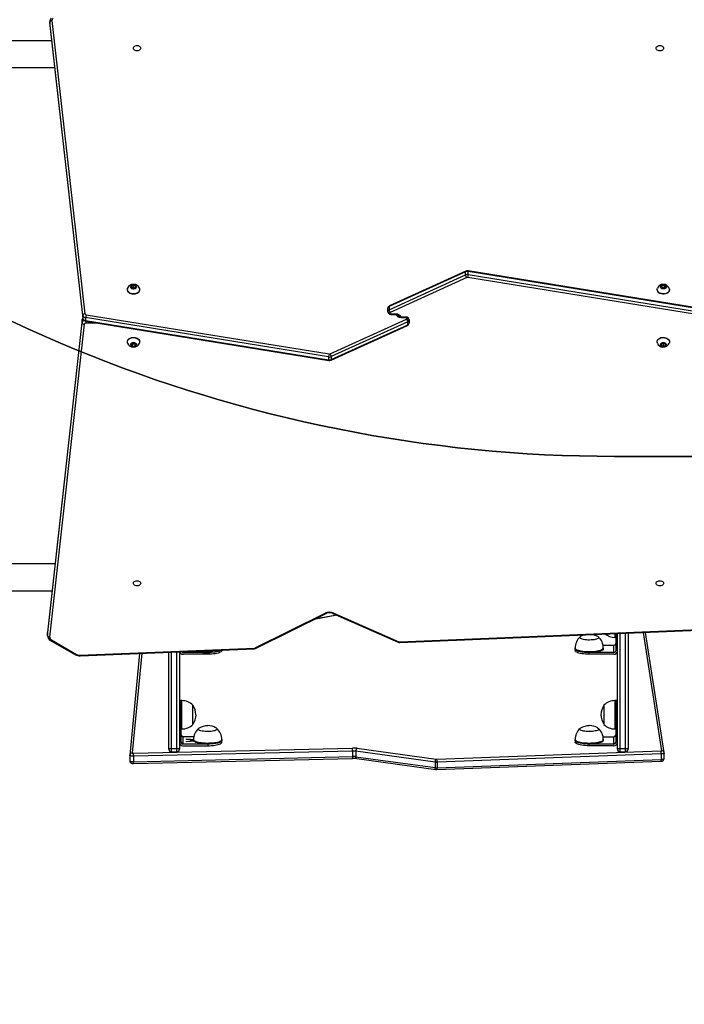
# Model space of a CAD drawing. Units: millimetres. Extents: x -410 to 1095, y 33 to 960.
# Drawn here: x 235 to 329, y 173 to 312 of the extents above; entities that cross this region are included whole.
import ezdxf

# ---------------------------------------------------------------- set-up
doc = ezdxf.new("R2010")
doc.units = ezdxf.units.MM
doc.header["$PDSIZE"] = -1
doc.layers.add('VP-EQ', color=7, linetype='Continuous', true_color=0x8a3492)
doc.layers.add('VP-HIC', color=6, linetype='Continuous')
doc.dimstyles.get("Standard").update_dxf_attribs({"dimtxt": 14, "dimasz": 20, "dimexe": 20, "dimexo": 50, "dimgap": 20, "dimtad": 0, "dimdec": 0, "dimzin": 0, "dimdsep": 46, "dimtxsty": 'Standard', "dimcen": -0.09, "dimadec": 0, "dimazin": 0, "dimtfac": 1, "dimtdec": 4, "dimtofl": 0, "dimtmove": 0, "dimatfit": 3, "dimfxl": 70, "dimfxlon": 1, "dimtolj": 1, "dimtzin": 0, "dimarcsym": 0})

# ---------------------------------------------------------------- blocks, each defined once
blk = doc.blocks.new('*D20')
at = {"color": 0, "lineweight": -2}
for p, q in [((1005.45, 738.1), (1095.45, 738.1)), ((1075.45, 718.1), (1075.45, 456.87)), ((1075.45, 53.5), (1075.45, 381.87)), ((1005.45, 33.5), (1095.45, 33.5))]:
    blk.add_line(p, q, dxfattribs=at)
at = {"color": 0}
for points in [[(1078.79, 718.1), (1072.12, 718.1), (1075.45, 738.1)], [(1072.12, 53.5), (1078.79, 53.5), (1075.45, 33.5)]]:
    blk.add_solid(points, dxfattribs=at)
at = {"layer": 'Defpoints', "color": 0}
for p in [(402.13, 738.1), (288.78, 33.5), (1075.45, 33.5)]:
    blk.add_point(p, dxfattribs=at)
at = {"color": 0, "insert": (1075.45, 419.37), "char_height": 14, "attachment_point": 5, "rotation": 90}
blk.add_mtext('\\A1;705', dxfattribs=at)
blk = doc.blocks.new('*D21')
at = {"color": 0, "lineweight": -2}
for p, q in [((203.69, 788.64), (203.69, 878.64)), ((605.69, 788.64), (605.69, 878.64)), ((223.69, 858.64), (364.34, 858.64)), ((585.69, 858.64), (439.34, 858.64))]:
    blk.add_line(p, q, dxfattribs=at)
at = {"color": 0}
for points in [[(223.69, 861.97), (223.69, 855.31), (203.69, 858.64)], [(585.69, 855.31), (585.69, 861.97), (605.69, 858.64)]]:
    blk.add_solid(points, dxfattribs=at)
at = {"layer": 'Defpoints', "color": 0}
for p in [(605.69, 858.64), (203.69, 297.98), (605.69, 247.3)]:
    blk.add_point(p, dxfattribs=at)
at = {"color": 0, "insert": (401.84, 858.64), "char_height": 14, "attachment_point": 5}
blk.add_mtext('\\A1;405', dxfattribs=at)
blk = doc.blocks.new('*D22')
at = {"color": 0, "lineweight": -2}
for p, q in [((919.46, 535.6), (1009.46, 535.6)), ((989.46, 515.6), (989.46, 419.68)), ((989.46, 226), (989.46, 342.35)), ((919.46, 206), (1009.46, 206))]:
    blk.add_line(p, q, dxfattribs=at)
at = {"color": 0}
for points in [[(992.79, 515.6), (986.12, 515.6), (989.46, 535.6)], [(986.12, 226), (992.79, 226), (989.46, 206)]]:
    blk.add_solid(points, dxfattribs=at)
at = {"layer": 'Defpoints', "color": 0}
for p in [(248.78, 535.6), (989.46, 535.6), (294.14, 206)]:
    blk.add_point(p, dxfattribs=at)
at = {"color": 0, "insert": (989.46, 381.02), "char_height": 14, "attachment_point": 5, "rotation": 90}
blk.add_mtext('\\A1;335', dxfattribs=at)
blk = doc.blocks.new('*D42')
at = {"layer": 'Defpoints', "color": 0}
for p in [(807.19, 940.2), (32.19, 270.2), (807.19, 270.2)]:
    blk.add_point(p, dxfattribs=at)
at = {"layer": 'VP-EQ', "color": 0, "lineweight": -2}
for p, q in [((32.19, 870.2), (32.19, 960.2)), ((807.19, 870.2), (807.19, 960.2)), ((52.19, 940.2), (376.29, 940.2)), ((787.19, 940.2), (453.62, 940.2))]:
    blk.add_line(p, q, dxfattribs=at)
at = {"layer": 'VP-EQ', "color": 0}
for points in [[(52.19, 943.53), (52.19, 936.87), (32.19, 940.2)], [(787.19, 936.87), (787.19, 943.53), (807.19, 940.2)]]:
    blk.add_solid(points, dxfattribs=at)
at = {"layer": 'VP-EQ', "color": 0, "insert": (414.96, 940.2), "char_height": 14, "attachment_point": 5}
blk.add_mtext('\\A1;775', dxfattribs=at)
blk = doc.blocks.new('RC1410_')
at = {"color": 0, "linetype": 'Continuous', "lineweight": 25}
for p, q in [((239.33, 311.78), (239.33, 311.36)), ((239.33, 311.72), (239.33, 311.77)), ((244.02, 270.25), (239.33, 311.72)), ((239.33, 311.72), (239.33, 311.3)), ((239.33, 311.36), (239.33, 311.3)), ((239.33, 311.34), (239.33, 311.28)), ((239.33, 311.3), (244.02, 269.82)), ((239.33, 311.3), (239.33, 311.28)), ((239.33, 311.28), (244.02, 269.81)), ((239.63, 311.95), (244.32, 270.48)), ((239.58, 309.1), (215.07, 309.1)), ((215.07, 305.3), (240.01, 305.3)), ((298.19, 276.41), (287.37, 271.49)), ((287.37, 271.06), (298.19, 275.99)), ((298.23, 276.5), (287.41, 271.58)), ((298.19, 275.99), (298.19, 276.41)), ((332.95, 270.99), (298.56, 276.55)), ((298.58, 276.04), (298.58, 276.46)), ((332.97, 270.9), (298.58, 276.46)), ((298.58, 276.04), (332.97, 270.47)), ((251.19, 274.51), (250.89, 274.39)), ((251.49, 274.39), (251.19, 274.51)), ((251.19, 274.19), (251.19, 274.51)), ((298.36, 275.6), (287.54, 270.67)), ((332.91, 270.05), (298.51, 275.62)), ((326.02, 274.48), (325.84, 274.27)), ((326.36, 274.48), (326.02, 274.48)), ((326.02, 274.16), (326.02, 274.48)), ((326.54, 274.27), (326.36, 274.48)), ((326.36, 274.16), (326.36, 274.48)), ((250.32, 273.91), (250.32, 273.88)), ((250.89, 274.39), (250.89, 274.14)), ((250.89, 274.14), (251.19, 274.02)), ((251.19, 274.19), (250.98, 274.11)), ((251.4, 274.11), (251.19, 274.19)), ((251.19, 274.02), (251.49, 274.14)), ((251.49, 274.14), (251.49, 274.39)), ((252.07, 273.88), (252.07, 273.91)), ((325.32, 273.91), (325.32, 273.88)), ((325.84, 274.27), (326.02, 274.06)), ((326.02, 274.16), (325.97, 274.11)), ((326.36, 274.16), (326.02, 274.16)), ((326.02, 274.06), (326.36, 274.05)), ((326.36, 274.05), (326.54, 274.27)), ((326.41, 274.11), (326.36, 274.16)), ((327.07, 273.88), (327.07, 273.91)), ((244.02, 270.25), (244.02, 269.82)), ((244.48, 270.35), (278.87, 264.79)), ((287.19, 270.82), (287.19, 271.25)), ((287.19, 270.77), (287.19, 270.82)), ((287.37, 271.49), (287.37, 271.06)), ((287.49, 270.61), (287.49, 270.55)), ((287.59, 270.48), (288.29, 270.48)), ((287.59, 270.4), (287.59, 270.48)), ((287.59, 270.4), (288.29, 270.4)), ((288.29, 270.4), (288.29, 270.48)), ((243.92, 269.68), (239.02, 225.42)), ((243.92, 269.66), (239.02, 225.4)), ((239.02, 224.98), (243.92, 269.24)), ((244.22, 269.01), (239.32, 224.75)), ((243.92, 269.68), (243.92, 269.66)), ((243.92, 269.24), (243.92, 269.66)), ((244.02, 269.82), (244.02, 269.81)), ((278.8, 264.37), (244.41, 269.93)), ((244.41, 269.93), (244.41, 269.51)), ((244.41, 269.51), (278.8, 263.94)), ((244.42, 269.42), (244.42, 269.14)), ((246.14, 269.14), (244.42, 269.14)), ((244.43, 269.42), (278.82, 263.85)), ((279.03, 264.81), (289.85, 269.73)), ((290.01, 269.34), (279.19, 264.42)), ((279.19, 263.99), (290.01, 268.92)), ((289.79, 270.01), (289.09, 270.01)), ((289.09, 270.01), (289.09, 269.92)), ((289.79, 269.92), (289.09, 269.92)), ((289.79, 270.01), (289.79, 269.92)), ((289.89, 269.79), (289.89, 269.85)), ((290.01, 268.92), (290.01, 269.34)), ((290.19, 269.64), (290.19, 269.58)), ((290.19, 269.58), (290.19, 269.15)), ((279.15, 263.9), (289.97, 268.82)), ((250.32, 266.52), (250.32, 266.49)), ((251.02, 266.35), (250.84, 266.14)), ((250.84, 266.14), (251.02, 265.92)), ((250.97, 266.29), (251.02, 266.24)), ((251.36, 266.35), (251.02, 266.35)), ((251.02, 266.24), (251.02, 265.92)), ((251.02, 266.24), (251.36, 266.24)), ((251.54, 266.14), (251.36, 266.35)), ((251.36, 266.24), (251.41, 266.29)), ((251.36, 266.24), (251.36, 265.92)), ((251.36, 265.92), (251.54, 266.14)), ((252.07, 266.49), (252.07, 266.52)), ((325.32, 266.52), (325.32, 266.49)), ((325.91, 266.28), (325.87, 266.04)), ((326.23, 266.38), (325.91, 266.28)), ((325.98, 266.3), (326.15, 266.21)), ((326.15, 266.21), (326.4, 266.29)), ((326.15, 266.21), (326.15, 265.89)), ((326.51, 266.23), (326.23, 266.38)), ((326.47, 266.25), (326.47, 265.99)), ((326.47, 265.99), (326.51, 266.23)), ((327.07, 266.49), (327.07, 266.52)), ((251.02, 265.92), (251.36, 265.92)), ((325.87, 266.04), (326.15, 265.89)), ((326.15, 265.89), (326.47, 265.99)), ((278.8, 264.37), (278.8, 263.94)), ((279.19, 264.42), (279.19, 263.99)), ((240.09, 235.1), (227.79, 235.1)), ((227.79, 231.3), (239.67, 231.3)), ((268.42, 223.21), (278.32, 228.12)), ((268.55, 223.15), (278.45, 228.06)), ((279.99, 227.83), (276.77, 227.23)), ((279.96, 227.84), (276.83, 227.26)), ((279.41, 228.08), (288.64, 224.01)), ((279.53, 228.14), (288.76, 224.07)), ((288.88, 224.05), (335.02, 225.97)), ((288.89, 223.96), (335.03, 225.88)), ((239.02, 225.42), (239.02, 225.36)), ((239.02, 225.42), (239.02, 225.4)), ((239.02, 224.98), (239.02, 225.4)), ((239.02, 225.4), (239.02, 225.35)), ((239.02, 225.35), (239.02, 224.92)), ((239.02, 224.92), (239.02, 224.98)), ((239.43, 224.28), (242.97, 222.24)), ((239.58, 224.33), (243.12, 222.29)), ((319.34, 225.23), (319.34, 224.69)), ((319.34, 224.69), (319.44, 224.69)), ((319.44, 225.23), (319.44, 222.79)), ((319.69, 209), (319.69, 225.24)), ((320.04, 225.26), (320.04, 208.96)), ((320.84, 208.96), (320.84, 225.29)), ((321.19, 225.3), (321.19, 209)), ((325.96, 208.67), (323.37, 225.4)), ((326.3, 208.39), (323.67, 225.41)), ((243.61, 222.18), (268.32, 223.19)), ((243.62, 222.09), (268.33, 223.1)), ((263.69, 222.82), (263.69, 222.91)), ((313.69, 223.16), (313.69, 223.07)), ((313.69, 223.07), (313.69, 222.82)), ((317.64, 223.58), (319.19, 223.58)), ((317.69, 223.07), (317.69, 223.16)), ((319.19, 222.55), (319.19, 223.58)), ((252.05, 222.44), (250.66, 208.05)), ((252.37, 222.45), (251, 208.35)), ((256.19, 209), (256.19, 222.6)), ((256.54, 222.62), (256.54, 208.96)), ((257.34, 208.96), (257.34, 222.65)), ((257.69, 222.66), (257.69, 209)), ((258.19, 222.69), (258.19, 222.55)), ((261.69, 222.55), (258.19, 222.55)), ((261.69, 222.31), (258.19, 222.31)), ((261.69, 222.31), (261.69, 222.55)), ((315.69, 222.31), (315.69, 222.55)), ((319.19, 222.55), (315.69, 222.55)), ((319.19, 222.31), (315.69, 222.31)), ((257.94, 215.75), (257.69, 215.75)), ((258.04, 215.75), (257.94, 215.75)), ((257.94, 213.23), (257.94, 215.75)), ((257.94, 213.23), (257.94, 215.75)), ((258.04, 211.75), (258.04, 215.75)), ((259.6, 212.4), (259.6, 215.1)), ((259.6, 212.4), (259.6, 215.1)), ((317.78, 215.1), (317.78, 212.4)), ((317.78, 215.1), (317.78, 212.4)), ((319.44, 215.75), (319.34, 215.75)), ((319.34, 215.75), (319.34, 211.75)), ((319.69, 215.75), (319.44, 215.75)), ((319.44, 215.75), (319.44, 213.23)), ((257.69, 213.23), (257.94, 213.23)), ((257.94, 209.85), (257.94, 213.23)), ((319.44, 213.23), (319.69, 213.23)), ((319.44, 213.23), (319.44, 209.85)), ((257.94, 211.75), (258.04, 211.75)), ((319.34, 211.75), (319.44, 211.75)), ((258.19, 210.64), (258.19, 209.61)), ((259.74, 210.64), (258.19, 210.64)), ((258.69, 210.34), (259.69, 210.26)), ((258.69, 210.27), (258.69, 210.34)), ((317.64, 210.64), (319.19, 210.64)), ((319.19, 209.61), (319.19, 210.64)), ((251.17, 208.31), (282.18, 209.04)), ((256.19, 208.87), (256.19, 209)), ((256.54, 208.96), (257.34, 208.96)), ((256.54, 208.96), (256.54, 208.52)), ((257.34, 208.52), (257.34, 208.96)), ((257.69, 209), (257.69, 208.87)), ((261.69, 209.61), (258.19, 209.61)), ((258.19, 209.37), (261.69, 209.37)), ((259.25, 210.23), (258.69, 210.27)), ((258.69, 209.98), (259.25, 210.03)), ((259.75, 210), (258.69, 209.91)), ((258.69, 209.91), (258.69, 209.98)), ((259.25, 210.03), (259.25, 210.23)), ((259.25, 210.2), (259.48, 210.18)), ((259.25, 210.03), (259.25, 209.96)), ((259.69, 210.19), (259.48, 210.21)), ((259.48, 210.21), (259.48, 210.05)), ((259.48, 210.05), (259.7, 210.07)), ((259.48, 210.05), (259.48, 209.98)), ((259.69, 210.22), (259.69, 210.13)), ((261.69, 209.61), (261.69, 209.37)), ((263.69, 210.13), (263.69, 210.22)), ((263.69, 209.88), (263.69, 210.13)), ((282.82, 209.01), (294.03, 207.46)), ((313.69, 210.22), (313.69, 210.13)), ((313.69, 210.13), (313.69, 209.88)), ((315.69, 209.37), (315.69, 209.61)), ((319.19, 209.61), (315.69, 209.61)), ((319.19, 209.37), (315.69, 209.37)), ((317.69, 210.13), (317.69, 210.22)), ((319.69, 208.87), (319.69, 209)), ((320.04, 208.96), (320.84, 208.96)), ((320.04, 208.96), (320.04, 208.52)), ((320.84, 208.52), (320.84, 208.96)), ((321.19, 209), (321.19, 208.87)), ((250.65, 208.01), (250.66, 208.05)), ((250.65, 208.01), (250.65, 207.24)), ((250.65, 208.01), (250.65, 208.01)), ((250.66, 208.05), (250.66, 208.01)), ((251.18, 206.85), (282.19, 207.58)), ((282.21, 208.61), (251.2, 207.88)), ((251.2, 207.88), (251.2, 207.11)), ((251.2, 207.11), (282.21, 207.84)), ((256.54, 208.52), (257.34, 208.52)), ((282.21, 208.61), (282.21, 207.84)), ((293.87, 207.05), (282.66, 208.59)), ((282.66, 208.59), (282.66, 207.82)), ((282.66, 207.82), (293.87, 206.27)), ((294.12, 207.46), (325.83, 208.63)), ((325.88, 208.2), (294.17, 207.03)), ((320.04, 208.52), (320.84, 208.52)), ((325.88, 208.2), (325.88, 207.43)), ((326.3, 208.33), (326.3, 208.39)), ((326.3, 208.38), (326.3, 208.39)), ((326.31, 208.34), (326.31, 208.33)), ((326.31, 207.56), (326.31, 208.33)), ((250.65, 207.24), (250.65, 207.24)), ((282.78, 207.55), (293.99, 206.01)), ((293.87, 207.05), (293.87, 206.27)), ((294.14, 206), (325.84, 207.17)), ((294.17, 206.26), (325.88, 207.43)), ((294.17, 207.03), (294.17, 206.26))]:
    blk.add_line(p, q, dxfattribs=at)
at = {"color": 0, "linetype": 'Continuous', "lineweight": 25, "flags": 128}
for points in [[(252.22, 308.05), (252.2, 307.95), (252.15, 307.86), (252.06, 307.79), (251.95, 307.73), (251.83, 307.69), (251.69, 307.68), (251.56, 307.69), (251.43, 307.73), (251.32, 307.79), (251.24, 307.86), (251.18, 307.95), (251.17, 308.05), (251.18, 308.15), (251.24, 308.24), (251.32, 308.31), (251.43, 308.37), (251.56, 308.41), (251.69, 308.42), (251.83, 308.41), (251.95, 308.37), (252.06, 308.31), (252.15, 308.24), (252.2, 308.15), (252.22, 308.05)], [(326.22, 308.05), (326.2, 307.95), (326.15, 307.86), (326.06, 307.79), (325.95, 307.73), (325.83, 307.69), (325.69, 307.68), (325.56, 307.69), (325.43, 307.73), (325.32, 307.79), (325.24, 307.86), (325.18, 307.95), (325.17, 308.05), (325.18, 308.15), (325.24, 308.24), (325.32, 308.31), (325.43, 308.37), (325.56, 308.41), (325.69, 308.42), (325.83, 308.41), (325.95, 308.37), (326.06, 308.31), (326.15, 308.24), (326.2, 308.15), (326.22, 308.05)], [(298.23, 276.5), (298.23, 276.5), (298.2, 276.47), (298.19, 276.41)], [(251.19, 273.98), (251.07, 274), (250.97, 274.03), (250.88, 274.09), (250.82, 274.16), (250.79, 274.25), (250.8, 274.33), (250.84, 274.41), (250.92, 274.47), (251.02, 274.52), (251.13, 274.55), (251.25, 274.55), (251.36, 274.52), (251.46, 274.47), (251.54, 274.41), (251.58, 274.33), (251.59, 274.25), (251.56, 274.16), (251.5, 274.09), (251.42, 274.03), (251.31, 274), (251.19, 273.98)], [(325.99, 274.02), (325.9, 274.08), (325.83, 274.14), (325.8, 274.23), (325.8, 274.31), (325.83, 274.39), (325.9, 274.46), (325.99, 274.51), (326.1, 274.54), (326.22, 274.55), (326.34, 274.53), (326.44, 274.49), (326.52, 274.43), (326.57, 274.35), (326.59, 274.27), (326.57, 274.18), (326.52, 274.11), (326.44, 274.05), (326.34, 274), (326.22, 273.99), (326.1, 273.99), (325.99, 274.02)], [(251.19, 273.3), (251.01, 273.31), (250.85, 273.35), (250.69, 273.41), (250.56, 273.49), (250.45, 273.59), (250.37, 273.7), (250.33, 273.82), (250.32, 273.95), (250.34, 274.07), (250.35, 274.08)], [(251.19, 273.26), (251.01, 273.27), (250.85, 273.31), (250.69, 273.37), (250.56, 273.45), (250.45, 273.55), (250.37, 273.66), (250.33, 273.78), (250.32, 273.88)], [(252.03, 274.08), (252.04, 274.07), (252.06, 273.95), (252.06, 273.82), (252.01, 273.7), (251.93, 273.59), (251.83, 273.49), (251.69, 273.41), (251.54, 273.35), (251.37, 273.31), (251.19, 273.3)], [(252.07, 273.88), (252.06, 273.78), (252.01, 273.66), (251.93, 273.55), (251.83, 273.45), (251.69, 273.37), (251.54, 273.31), (251.37, 273.27), (251.19, 273.26)], [(325.75, 273.38), (325.61, 273.45), (325.49, 273.54), (325.4, 273.65), (325.34, 273.77), (325.32, 273.89), (325.33, 274.02), (325.35, 274.08)], [(327.03, 274.08), (327.06, 274), (327.06, 273.87), (327.03, 273.75), (326.97, 273.63), (326.87, 273.53), (326.75, 273.44), (326.6, 273.37), (326.44, 273.32), (326.26, 273.3), (326.09, 273.3), (325.91, 273.33), (325.75, 273.38)], [(327.07, 273.88), (327.06, 273.84), (327.03, 273.71), (326.97, 273.6), (326.87, 273.49), (326.75, 273.4), (326.6, 273.33), (326.44, 273.28), (326.26, 273.26), (326.09, 273.26), (325.91, 273.29), (325.75, 273.34)], [(288.29, 270.48), (288.43, 270.47), (288.56, 270.45), (288.68, 270.4), (288.79, 270.34), (288.87, 270.26), (288.94, 270.18), (288.98, 270.09), (288.99, 269.99)], [(288.29, 270.4), (288.34, 270.39), (288.45, 270.38), (288.54, 270.35), (288.62, 270.3), (288.66, 270.26), (288.68, 270.23), (288.69, 270.21), (288.69, 270.2)], [(289.09, 269.92), (288.95, 269.93), (288.82, 269.96), (288.7, 270), (288.6, 270.06), (288.51, 270.14), (288.44, 270.22), (288.4, 270.32), (288.39, 270.41)], [(289.09, 270.01), (289.04, 270.01), (288.93, 270.03), (288.84, 270.06), (288.77, 270.1), (288.72, 270.14), (288.7, 270.17), (288.69, 270.2), (288.69, 270.2)], [(250.32, 266.52), (250.33, 266.65), (250.39, 266.77), (250.47, 266.88), (250.59, 266.97), (250.73, 267.05), (250.89, 267.1), (251.06, 267.14), (251.24, 267.14), (251.41, 267.12), (251.58, 267.08), (251.73, 267.01), (251.85, 266.93), (251.96, 266.82), (252.03, 266.71), (252.06, 266.59), (252.07, 266.52)], [(250.32, 266.49), (250.33, 266.61), (250.39, 266.73), (250.47, 266.84), (250.59, 266.94), (250.73, 267.01), (250.89, 267.07), (251.06, 267.1), (251.24, 267.11), (251.41, 267.09), (251.58, 267.04), (251.73, 266.98), (251.85, 266.89), (251.96, 266.79), (252.03, 266.67), (252.06, 266.55), (252.06, 266.43), (252.03, 266.32)], [(250.35, 266.32), (250.33, 266.36), (250.32, 266.49)], [(250.79, 266.14), (250.81, 266.22), (250.86, 266.29), (250.94, 266.36), (251.04, 266.4), (251.16, 266.42), (251.28, 266.41), (251.39, 266.38), (251.48, 266.33), (251.55, 266.26), (251.59, 266.18), (251.59, 266.09), (251.55, 266.01), (251.48, 265.94), (251.39, 265.89), (251.28, 265.86), (251.16, 265.85), (251.04, 265.87), (250.94, 265.91), (250.86, 265.98), (250.81, 266.05), (250.79, 266.14)], [(325.32, 266.52), (325.33, 266.62), (325.37, 266.74), (325.45, 266.86), (325.56, 266.95), (325.7, 267.04), (325.85, 267.1), (326.02, 267.13), (326.2, 267.14), (326.37, 267.13), (326.54, 267.09), (326.7, 267.03), (326.83, 266.95), (326.94, 266.85), (327.01, 266.73), (327.06, 266.61), (327.07, 266.52)], [(325.35, 266.32), (325.34, 266.34), (325.32, 266.46), (325.33, 266.59), (325.37, 266.71), (325.45, 266.82), (325.56, 266.92), (325.7, 267), (325.85, 267.06), (326.02, 267.1), (326.2, 267.11), (326.37, 267.09), (326.54, 267.06), (326.7, 266.99), (326.83, 266.91), (326.94, 266.81), (327.01, 266.7), (327.06, 266.58), (327.06, 266.45), (327.04, 266.33), (327.03, 266.32)], [(326.15, 265.85), (326.03, 265.88), (325.93, 265.92), (325.85, 265.98), (325.8, 266.06), (325.79, 266.15), (325.81, 266.23), (325.87, 266.3), (325.95, 266.36), (326.06, 266.4), (326.18, 266.42), (326.29, 266.41), (326.4, 266.38), (326.49, 266.32), (326.56, 266.25), (326.59, 266.17), (326.58, 266.08), (326.54, 266), (326.47, 265.94), (326.38, 265.89), (326.27, 265.86), (326.15, 265.85)], [(279.15, 263.9), (279.15, 263.9), (279.18, 263.93), (279.19, 263.99)], [(251.17, 232.35), (251.18, 232.45), (251.24, 232.54), (251.32, 232.62), (251.43, 232.67), (251.56, 232.71), (251.69, 232.72), (251.83, 232.71), (251.95, 232.67), (252.06, 232.62), (252.15, 232.54), (252.2, 232.45), (252.22, 232.35), (252.2, 232.26), (252.15, 232.17), (252.06, 232.09), (251.95, 232.03), (251.83, 231.99), (251.69, 231.98), (251.56, 231.99), (251.43, 232.03), (251.32, 232.09), (251.24, 232.17), (251.18, 232.26), (251.17, 232.35)], [(325.17, 232.35), (325.18, 232.45), (325.24, 232.54), (325.32, 232.62), (325.43, 232.67), (325.56, 232.71), (325.69, 232.72), (325.83, 232.71), (325.95, 232.67), (326.06, 232.62), (326.15, 232.54), (326.2, 232.45), (326.22, 232.35), (326.2, 232.26), (326.15, 232.17), (326.06, 232.09), (325.95, 232.03), (325.83, 231.99), (325.69, 231.98), (325.56, 231.99), (325.43, 232.03), (325.32, 232.09), (325.24, 232.17), (325.18, 232.26), (325.17, 232.35)], [(278.32, 228.12), (278.35, 228.09), (278.39, 228.07), (278.42, 228.06), (278.44, 228.06), (278.45, 228.06)], [(279.53, 228.14), (279.5, 228.11), (279.47, 228.09), (279.45, 228.08), (279.42, 228.08), (279.41, 228.08)], [(315.08, 224.36), (314.89, 224.39), (314.72, 224.43), (314.58, 224.47), (314.47, 224.52), (314.39, 224.57), (314.35, 224.63), (314.34, 224.69), (314.37, 224.75), (314.44, 224.8), (314.51, 224.84)], [(315.08, 224.36), (314.89, 224.39), (314.72, 224.43), (314.58, 224.47), (314.47, 224.52), (314.39, 224.57), (314.35, 224.63), (314.34, 224.69), (314.37, 224.75), (314.44, 224.8), (314.48, 224.82)], [(316.9, 224.82), (316.91, 224.82), (316.99, 224.76), (317.03, 224.71), (317.04, 224.65), (317.01, 224.59), (316.94, 224.54), (316.84, 224.49), (316.71, 224.44), (316.55, 224.4), (316.37, 224.37), (316.16, 224.34), (315.95, 224.33), (315.73, 224.32), (315.51, 224.32), (315.29, 224.34), (315.08, 224.36)], [(316.95, 224.8), (316.99, 224.76), (317.03, 224.71), (317.04, 224.65), (317.01, 224.59), (316.94, 224.54), (316.84, 224.49), (316.71, 224.44), (316.55, 224.4), (316.37, 224.37), (316.16, 224.34), (315.95, 224.33), (315.73, 224.32), (315.51, 224.32), (315.29, 224.34), (315.08, 224.36)], [(317.98, 225.17), (318.13, 225.04), (318.55, 224.83), (318.93, 224.73), (319.34, 224.69)], [(263.59, 222.91), (263.58, 222.89), (263.47, 222.83), (263.32, 222.77), (263.15, 222.71), (262.95, 222.66), (262.73, 222.62), (262.49, 222.59), (262.23, 222.57), (261.96, 222.55), (261.69, 222.55)], [(263.59, 222.91), (263.57, 222.89), (263.46, 222.82), (263.32, 222.77), (263.15, 222.71), (262.95, 222.66), (262.74, 222.62), (262.5, 222.59), (262.25, 222.57), (261.99, 222.55)], [(268.42, 223.21), (268.45, 223.18), (268.49, 223.16), (268.52, 223.15), (268.54, 223.15), (268.55, 223.15)], [(288.76, 224.07), (288.73, 224.04), (288.7, 224.02), (288.68, 224.01), (288.65, 224.01), (288.64, 224.01)], [(314.79, 222.7), (314.56, 222.74), (314.35, 222.78), (314.16, 222.83), (314, 222.88), (313.88, 222.95), (313.78, 223.01), (313.72, 223.08), (313.69, 223.15), (313.69, 223.17)], [(314.79, 222.6), (314.56, 222.64), (314.35, 222.68), (314.16, 222.73), (314, 222.79), (313.88, 222.85), (313.78, 222.91), (313.72, 222.98), (313.69, 223.05), (313.69, 223.07)], [(315.69, 222.55), (315.42, 222.55), (315.15, 222.57), (314.89, 222.59), (314.65, 222.62), (314.43, 222.66), (314.23, 222.71), (314.06, 222.77), (313.92, 222.83), (313.81, 222.89), (313.73, 222.96), (313.7, 223.03), (313.69, 223.07)], [(317.69, 223.17), (317.69, 223.15), (317.66, 223.08), (317.6, 223.01), (317.5, 222.94), (317.38, 222.88), (317.22, 222.83), (317.03, 222.78), (316.82, 222.74), (316.59, 222.7), (316.35, 222.67), (316.09, 222.66), (315.82, 222.65), (315.56, 222.65), (315.29, 222.66), (315.03, 222.67), (314.79, 222.7)], [(317.69, 223.07), (317.69, 223.05), (317.66, 222.98), (317.6, 222.91), (317.5, 222.85), (317.38, 222.79), (317.22, 222.73), (317.03, 222.68), (316.82, 222.64), (316.59, 222.6), (316.35, 222.58), (316.09, 222.56), (315.82, 222.55), (315.56, 222.55), (315.29, 222.56), (315.03, 222.58), (314.79, 222.6)], [(263.69, 222.82), (263.69, 222.79), (263.65, 222.72), (263.58, 222.65), (263.47, 222.59), (263.32, 222.53), (263.15, 222.47), (262.95, 222.42), (262.73, 222.38), (262.49, 222.35), (262.23, 222.33), (261.96, 222.31), (261.69, 222.31)], [(315.69, 222.31), (315.42, 222.31), (315.15, 222.33), (314.89, 222.35), (314.65, 222.38), (314.43, 222.42), (314.23, 222.47), (314.06, 222.53), (313.92, 222.59), (313.81, 222.65), (313.73, 222.72), (313.7, 222.79), (313.69, 222.82)], [(262.64, 211.98), (262.79, 211.93), (262.9, 211.88), (262.98, 211.83), (263.03, 211.77), (263.04, 211.71), (263.01, 211.66), (262.95, 211.6), (262.85, 211.55), (262.72, 211.5), (262.56, 211.46), (262.38, 211.43), (262.18, 211.4), (261.97, 211.39), (261.75, 211.38), (261.53, 211.38), (261.31, 211.39), (261.1, 211.41), (260.91, 211.44), (260.74, 211.48), (260.59, 211.53), (260.48, 211.57), (260.4, 211.63), (260.35, 211.68), (260.34, 211.74), (260.37, 211.8), (260.43, 211.86), (260.49, 211.89)], [(262.9, 211.88), (262.98, 211.83), (263.03, 211.77), (263.04, 211.71), (263.01, 211.66), (262.95, 211.6), (262.85, 211.55), (262.72, 211.5), (262.56, 211.46), (262.38, 211.43), (262.18, 211.4), (261.97, 211.39), (261.75, 211.38), (261.53, 211.38), (261.31, 211.39), (261.1, 211.41), (260.91, 211.44), (260.74, 211.48), (260.59, 211.53), (260.48, 211.57), (260.4, 211.63), (260.35, 211.68), (260.34, 211.74), (260.37, 211.8), (260.43, 211.86), (260.48, 211.88)], [(314.72, 211.49), (314.57, 211.53), (314.47, 211.58), (314.39, 211.64), (314.35, 211.69), (314.34, 211.75), (314.38, 211.81), (314.44, 211.86), (314.48, 211.88)], [(314.72, 211.49), (314.57, 211.53), (314.47, 211.58), (314.39, 211.64), (314.35, 211.69), (314.34, 211.75), (314.38, 211.81), (314.44, 211.86), (314.48, 211.88)], [(316.86, 211.9), (316.92, 211.87), (316.99, 211.82), (317.03, 211.76), (317.04, 211.71), (317.01, 211.65), (316.94, 211.59), (316.83, 211.54), (316.7, 211.5), (316.54, 211.46), (316.36, 211.42), (316.15, 211.4), (315.94, 211.39), (315.72, 211.38), (315.49, 211.38), (315.28, 211.4), (315.07, 211.42), (314.88, 211.45), (314.72, 211.49)], [(316.9, 211.88), (316.92, 211.87), (316.99, 211.82), (317.03, 211.76), (317.04, 211.71), (317.01, 211.65), (316.94, 211.59), (316.83, 211.54), (316.7, 211.5), (316.54, 211.46), (316.36, 211.42), (316.15, 211.4), (315.94, 211.39), (315.72, 211.38), (315.49, 211.38), (315.28, 211.4), (315.07, 211.42), (314.88, 211.45), (314.72, 211.49)], [(263.69, 210.23), (263.69, 210.21), (263.67, 210.14), (263.61, 210.08), (263.52, 210.01), (263.4, 209.95), (263.24, 209.89), (263.06, 209.84), (262.85, 209.8), (262.63, 209.76), (262.38, 209.74), (262.12, 209.72), (261.86, 209.71), (261.59, 209.7), (261.33, 209.71), (261.07, 209.73), (260.82, 209.76), (260.59, 209.79), (260.38, 209.83), (260.19, 209.88), (260.03, 209.94), (259.89, 210), (259.79, 210.06), (259.73, 210.13), (259.69, 210.19), (259.69, 210.23)], [(263.69, 210.13), (263.69, 210.12), (263.67, 210.05), (263.61, 209.98), (263.52, 209.92), (263.4, 209.85), (263.24, 209.8), (263.06, 209.75), (262.85, 209.7), (262.63, 209.67), (262.38, 209.64), (262.12, 209.62), (261.86, 209.61), (261.59, 209.61), (261.33, 209.62), (261.07, 209.63), (260.82, 209.66), (260.59, 209.69), (260.38, 209.73), (260.19, 209.78), (260.03, 209.84), (259.89, 209.9), (259.79, 209.96), (259.73, 210.03), (259.69, 210.1), (259.69, 210.13)], [(263.69, 210.13), (263.69, 210.09), (263.65, 210.02), (263.58, 209.95), (263.47, 209.89), (263.32, 209.83), (263.15, 209.77), (262.95, 209.72), (262.73, 209.68), (262.49, 209.65), (262.23, 209.63), (261.96, 209.61), (261.69, 209.61)], [(261.69, 209.37), (261.96, 209.37), (262.23, 209.39), (262.49, 209.41), (262.73, 209.44), (262.95, 209.48), (263.15, 209.53), (263.32, 209.59), (263.47, 209.65), (263.58, 209.71), (263.65, 209.78), (263.69, 209.85), (263.69, 209.88)], [(314.25, 209.86), (314.07, 209.92), (313.93, 209.98), (313.82, 210.04), (313.74, 210.1), (313.7, 210.17), (313.69, 210.23)], [(314.25, 209.77), (314.07, 209.82), (313.93, 209.88), (313.82, 209.94), (313.74, 210.01), (313.7, 210.08), (313.69, 210.13)], [(315.69, 209.61), (315.42, 209.61), (315.15, 209.63), (314.89, 209.65), (314.65, 209.68), (314.43, 209.72), (314.23, 209.77), (314.06, 209.83), (313.92, 209.89), (313.81, 209.95), (313.73, 210.02), (313.7, 210.09), (313.69, 210.13)], [(315.69, 209.37), (315.42, 209.37), (315.15, 209.39), (314.89, 209.41), (314.65, 209.44), (314.43, 209.48), (314.23, 209.53), (314.06, 209.59), (313.92, 209.65), (313.81, 209.71), (313.73, 209.78), (313.7, 209.85), (313.69, 209.88)], [(317.69, 210.23), (317.68, 210.17), (317.63, 210.1), (317.55, 210.03), (317.44, 209.97), (317.29, 209.91), (317.12, 209.86), (316.92, 209.81), (316.7, 209.77), (316.46, 209.74), (316.21, 209.72), (315.95, 209.71), (315.68, 209.7), (315.41, 209.71), (315.15, 209.72), (314.9, 209.75), (314.66, 209.78), (314.44, 209.82), (314.25, 209.86)], [(317.69, 210.13), (317.68, 210.07), (317.63, 210), (317.55, 209.94), (317.44, 209.87), (317.29, 209.82), (317.12, 209.76), (316.92, 209.72), (316.7, 209.68), (316.46, 209.65), (316.21, 209.63), (315.95, 209.61), (315.68, 209.61), (315.41, 209.61), (315.15, 209.63), (314.9, 209.65), (314.66, 209.68), (314.44, 209.72), (314.25, 209.77)], [(251.2, 207.88), (251.09, 207.88), (250.99, 207.89), (250.9, 207.9), (250.81, 207.92), (250.74, 207.94), (250.69, 207.96), (250.66, 207.99), (250.65, 208.01)], [(251, 208.35), (251.01, 208.34), (251.02, 208.33), (251.03, 208.33), (251.05, 208.32), (251.08, 208.32), (251.11, 208.31), (251.14, 208.31), (251.17, 208.31)], [(282.78, 207.55), (282.76, 207.55), (282.73, 207.57), (282.71, 207.6), (282.69, 207.64), (282.67, 207.69), (282.66, 207.75), (282.66, 207.82)], [(325.83, 208.63), (325.85, 208.63), (325.88, 208.64), (325.9, 208.64), (325.92, 208.65), (325.94, 208.65), (325.95, 208.66), (325.95, 208.66), (325.96, 208.67)], [(326.31, 208.33), (326.3, 208.31), (326.28, 208.29), (326.24, 208.27), (326.19, 208.25), (326.13, 208.23), (326.05, 208.22), (325.97, 208.21), (325.88, 208.2)], [(325.88, 207.43), (325.97, 207.44), (326.05, 207.45), (326.13, 207.46), (326.19, 207.48), (326.24, 207.5), (326.28, 207.52), (326.3, 207.54), (326.31, 207.56)], [(250.65, 207.24), (250.66, 207.22), (250.69, 207.19), (250.74, 207.17), (250.81, 207.14), (250.9, 207.13), (250.99, 207.12), (251.09, 207.11), (251.2, 207.11)], [(250.66, 207.24), (250.66, 207.17), (250.69, 207.08), (250.74, 207.01), (250.79, 206.95), (250.86, 206.91), (250.93, 206.88), (251.01, 206.86), (251.11, 206.85), (251.18, 206.85)], [(293.99, 206.01), (293.97, 206.01), (293.94, 206.03), (293.92, 206.06), (293.9, 206.1), (293.88, 206.15), (293.87, 206.21), (293.87, 206.27)], [(293.99, 206.01), (294.04, 206), (294.14, 206)]]:
    blk.add_lwpolyline(points, dxfattribs=at)
at = {"color": 0, "linetype": 'Continuous', "lineweight": 25}
for centre, radius, start, end in [((240, 311.78), 0.676, 130.863, 181.4746), ((240.03, 311.98), 0.402, 130.6764, 184.6528), ((239.61, 311.67), 0.285, 86.1379, 168.7616), ((298.47, 275.8), 0.674, 80.4743, 114.4345), ((298.47, 275.37), 0.674, 80.475, 114.4338), ((298.82, 276.02), 0.632, 183.4569, 222.5695), ((298.47, 275.99), 0.565, 80.519, 115.7902), ((297, 276.07), 1.58, 343.2232, 358.6253), ((298.48, 276.48), 0.108, 347.0553, 36.9677), ((251.19, 273.73), 0.912, 22.9835, 156.7396), ((298.47, 275.35), 0.269, 80.449, 114.9173), ((326.19, 273.73), 0.912, 22.914, 156.9446), ((325.92, 273.93), 0.61, 184.7068, 253.6556), ((244.3, 270.19), 0.285, 86.1357, 168.7639), ((244.43, 270.35), 0.422, 194.4312, 267.0049), ((244.48, 270.52), 0.169, 194.432, 267.0044), ((245.99, 269.89), 1.58, 163.2249, 178.6232), ((287.56, 271.25), 0.366, 113.1893, 179.4438), ((287.47, 271.23), 0.277, 109.5636, 175.128), ((287.47, 270.8), 0.277, 109.564, 175.1277), ((287.45, 270.88), 0.268, 191.4216, 278.0498), ((287.58, 270.78), 0.385, 182.0211, 272.3316), ((287.45, 270.82), 0.268, 191.4213, 278.0501), ((287.47, 271.5), 0.0946, 125.4494, 190.7079), ((288.04, 271.11), 0.663, 183.984, 221.1663), ((287.56, 270.61), 0.0693, 109.5627, 175.1332), ((287.58, 270.57), 0.0893, 191.4237, 278.0458), ((244.31, 269.64), 0.396, 139.4537, 173.8404), ((244.23, 269.62), 0.31, 132.0734, 171.6241), ((244.29, 269.16), 0.382, 106.0056, 167.7399), ((244.2, 269.29), 0.285, 191.2427, 273.9557), ((244.43, 269.93), 0.422, 194.4312, 267.0049), ((244.48, 269.88), 0.467, 189.1808, 263.1174), ((244.39, 268.96), 0.185, 83.0371, 163.3292), ((244.51, 269.48), 0.108, 167.0776, 216.9296), ((289.81, 269.62), 0.385, 2.0219, 92.3309), ((289.8, 269.83), 0.0893, 11.4202, 98.0494), ((289.82, 269.8), 0.0693, 289.5523, 355.1336), ((289.35, 269.29), 0.663, 3.9828, 41.1676), ((289.93, 269.58), 0.268, 11.4233, 98.0488), ((289.93, 269.52), 0.268, 11.4233, 98.0488), ((289.83, 269.16), 0.366, 293.189, 359.4437), ((289.91, 268.9), 0.0946, 305.4409, 10.7213), ((289.91, 269.6), 0.277, 289.5624, 355.1275), ((289.91, 269.18), 0.277, 289.5628, 355.1271), ((251.19, 266.68), 0.913, 202.9653, 336.6286), ((326.16, 266.65), 0.876, 202.064, 266.7884), ((326.21, 266.66), 0.887, 263.8669, 337.6938), ((280.38, 264.33), 1.58, 163.2254, 178.6231), ((278.91, 265.05), 0.269, 260.4485, 294.9155), ((278.56, 264.38), 0.632, 3.4649, 42.5618), ((278.91, 265.03), 0.674, 260.4743, 294.4343), ((278.91, 264.61), 0.674, 260.475, 294.4336), ((278.91, 263.92), 0.108, 167.0595, 216.9678), ((278.91, 264.41), 0.565, 260.5261, 295.7821), ((278.95, 226.78), 1.48, 66.8756, 115.2959), ((278.95, 227), 1.18, 66.9627, 115.1054), ((239.3, 225.03), 0.285, 191.2424, 273.9561), ((239.78, 224.95), 0.761, 182.0879, 242.3439), ((239.77, 224.73), 0.447, 177.6737, 244.8085), ((239.47, 224.42), 0.143, 254.6131, 321.016), ((315.82, 223.18), 2.13, 131.9127, 180.4663), ((315.74, 222.52), 2.63, 105.5185, 118.6609), ((315.63, 222.51), 2.64, 61.1321, 78.2828), ((315.57, 223.19), 2.12, 359.4328, 48.1887), ((261.95, 227.08), 4.43, 270.5009, 289.2212), ((268.31, 223.44), 0.258, 271.8914, 295.7229), ((268.54, 223.17), 0.227, 176.7053, 199.1535), ((268.31, 223.65), 0.554, 272.0523, 296.1494), ((288.87, 224.53), 0.567, 246.5111, 272.5266), ((288.87, 224.32), 0.266, 246.8235, 272.7434), ((289.1, 224.04), 0.223, 176.6578, 199.5432), ((319.2, 223.83), 0.246, 269.0234, 358.9908), ((243.01, 222.38), 0.143, 254.583, 321.0211), ((243.56, 223.3), 1.21, 241.0372, 272.7743), ((243.56, 223.08), 0.904, 241.2727, 272.9969), ((243.83, 222.17), 0.227, 176.7074, 199.1494), ((258.19, 222.8), 0.498, 196.2528, 270.573), ((258.19, 222.8), 0.251, 209.3598, 270.4461), ((261.61, 227.97), 5.43, 253.585, 274.0425), ((261.65, 228.94), 6.3, 258.2461, 273.0496), ((319.2, 222.8), 0.492, 269.0236, 358.9905), ((319.2, 222.79), 0.246, 269.0233, 358.9908), ((258.06, 213.59), 2.16, 44.3027, 90.4576), ((257.26, 213.61), 2.77, 2.8747, 32.4605), ((320.09, 213.62), 2.75, 147.3847, 177.2801), ((319.31, 213.62), 2.13, 89.2208, 136.0191), ((257.29, 213.88), 2.75, 327.3856, 357.2791), ((320.12, 213.89), 2.77, 182.8743, 212.461), ((258.07, 213.87), 2.13, 269.2208, 316.0189), ((261.82, 210.24), 2.13, 131.9124, 180.4662), ((261.72, 209.67), 2.53, 90.6754, 119.3812), ((261.68, 209.75), 2.46, 60.1877, 89.7557), ((261.57, 210.25), 2.12, 359.4323, 48.189), ((315.82, 210.24), 2.13, 131.9126, 180.4663), ((315.72, 209.67), 2.53, 90.6753, 119.3813), ((315.68, 209.75), 2.46, 60.1878, 89.7556), ((315.57, 210.25), 2.12, 359.4327, 48.1887), ((319.32, 213.9), 2.16, 224.3025, 270.4576), ((258.19, 210.89), 0.246, 181.0099, 270.9758), ((319.2, 210.89), 0.246, 269.0235, 358.9908), ((256.45, 209.66), 0.71, 248.1683, 276.9587), ((257.43, 209.66), 0.71, 263.0413, 291.8317), ((258.18, 209.86), 0.492, 181.01, 270.9759), ((258.19, 209.85), 0.246, 181.0099, 270.9758), ((282.29, 204.94), 4.1, 82.5, 91.5189), ((280.14, 208.68), 2.07, 358.2736, 10.1999), ((283.16, 208.64), 0.499, 131.7481, 185.3044), ((319.2, 209.86), 0.492, 269.0236, 358.9906), ((319.2, 209.85), 0.246, 269.0235, 358.9908), ((319.95, 209.66), 0.71, 248.1684, 276.9588), ((320.93, 209.66), 0.71, 263.0412, 291.8316), ((251, 208.01), 0.342, 88.6491, 173.6157), ((249.13, 207.95), 2.07, 358.2726, 10.2001), ((256.54, 208.87), 0.35, 180, 270), ((257.34, 208.87), 0.35, 270, 360), ((281.45, 207.78), 0.764, 345.0023, 4.6631), ((282.29, 203.8), 3.78, 82.5616, 91.506), ((282.29, 205.76), 2.86, 82.4994, 91.5191), ((282.29, 204.99), 2.86, 82.5, 91.5185), ((320.04, 208.87), 0.35, 180, 270), ((320.84, 208.87), 0.35, 270, 360), ((324.53, 208.27), 1.34, 357.3786, 15.8255), ((325.89, 207.58), 0.414, 263.3275, 357.8694), ((325.96, 208.33), 0.341, 9.5254, 91.569), ((250.44, 207.05), 0.764, 345.0071, 4.6635), ((294.36, 207.09), 0.499, 131.7464, 185.306), ((294.1, 208.83), 1.8, 262.529, 272.2735), ((294.1, 208.06), 1.8, 262.5295, 272.2736), ((294.1, 208), 0.541, 262.5314, 272.271), ((292.83, 207.09), 1.34, 357.3808, 15.8233), ((293.67, 206.2), 0.511, 337.0981, 6.898), ((325.37, 207.37), 0.51, 337.0803, 6.9107)]:
    blk.add_arc(centre, radius, start, end, dxfattribs=at)
blk = doc.blocks.new('RC1410_2D')
at = {"layer": 'VP-EQ', "color": 0}
blk.add_blockref('RC1410_', (0, 0), dxfattribs=at)

msp = doc.modelspace()

# ---------------------------------------------------------------- linework, layer by layer
at = {"layer": 'VP-HIC', "color": 6}
msp.add_lwpolyline([(119.29, 450.3, 0.414214), (319.29, 250.3), (482.93, 250.3, 0.414214), (682.93, 450.3), (682.93, 538.1, 0.414012), (483.07, 738.1), (319.29, 738.1, 0.414214), (119.29, 538.1)], format="xyb", close=True, dxfattribs=at)
at = {"layer": 'VP-HIC', "color": 3}
msp.add_lwpolyline([(507.97, 205.4), (508.14, 251.9, -0.031605), (482.93, 250.3), (319.29, 250.3, -0.414214), (119.29, 450.3), (119.29, 535.6, -0.040413), (121.57, 568.18, 0.183765), (78.59, 455.2), (78.59, 425.81, 0.191496), (32.19, 309.1), (32.19, 228.8, 0.27577), (121.52, 79.16, 0.189845), (237.45, 33.5), (337.98, 33.5, 0.41318), (507.97, 202.9)], format="xyb", dxfattribs=at)

# ---------------------------------------------------------------- block references
at = {"layer": 'VP-EQ', "color": 0}
msp.add_blockref('RC1410_2D', (0, 0), dxfattribs=at)

# ---------------------------------------------------------------- dimensions: what is measured, and where the dimension line sits
at = {"color": 0}
dim = msp.add_linear_dim(base=(605.69, 858.64), p1=(203.69, 297.98), p2=(605.69, 247.3), text='405', dimstyle='Standard', dxfattribs=at)
dim.commit()
dim.dimension.update_dxf_attribs({"geometry": '*D21', "text_midpoint": (401.84, 858.64), "dimtype": 160})
dim = msp.add_linear_dim(base=(1075.45, 33.5), p1=(402.13, 738.1), p2=(288.78, 33.5), angle=90, dimstyle='Standard', dxfattribs=at)
dim.commit()
dim.dimension.update_dxf_attribs({"geometry": '*D20', "text_midpoint": (1075.45, 419.37), "dimtype": 160})
dim = msp.add_linear_dim(base=(989.46, 535.6), p1=(294.14, 206), p2=(248.78, 535.6), angle=90, text='335', dimstyle='Standard', dxfattribs=at)
dim.commit()
dim.dimension.update_dxf_attribs({"geometry": '*D22', "text_midpoint": (989.46, 381.02), "dimtype": 160})
at = {"layer": 'VP-EQ', "color": 0}
dim = msp.add_linear_dim(base=(807.19, 940.2), p1=(32.19, 270.2), p2=(807.19, 270.2), dimstyle='Standard', dxfattribs=at)
dim.commit()
dim.dimension.update_dxf_attribs({"geometry": '*D42', "text_midpoint": (414.96, 940.2), "dimtype": 160})

doc.saveas('drawing.dxf')
